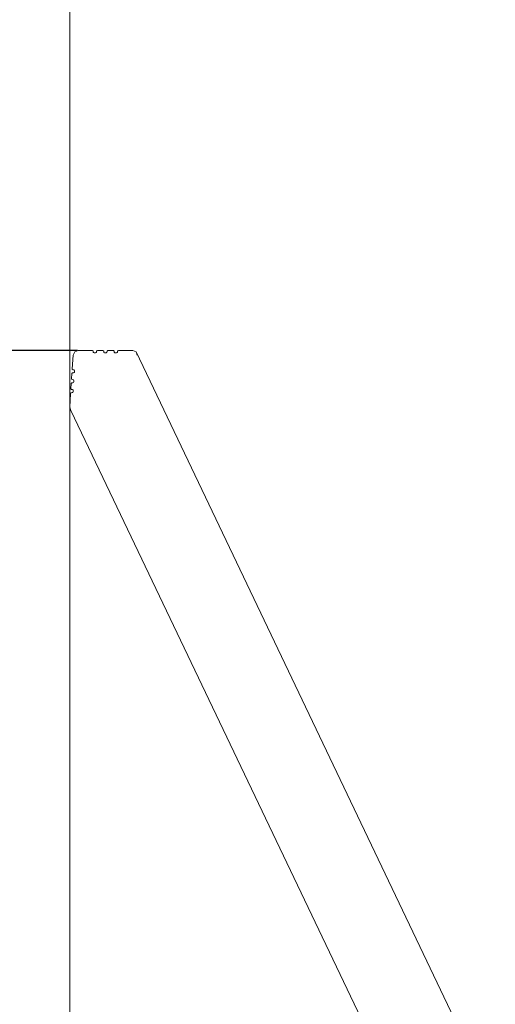
# Model space of a CAD drawing. Units: millimetres. Extents: x -2574 to 10734, y -1070 to 9351.
# Drawn here: x 295 to 878, y 4462 to 5670 of the extents above; entities that cross this region are included whole.
import ezdxf

# ---------------------------------------------------------------- set-up
doc = ezdxf.new("R2010")
doc.units = ezdxf.units.MM
doc.layers.add('Dimensions', color=7, linetype='Continuous')
doc.layers.add('Safetyarea', color=131, linetype='Continuous')
doc.styles.get("Standard").update_dxf_attribs({"font": 'arial.ttf'})
doc.dimstyles.new('Leikkiset keinu', dxfattribs={"dimtxt": 150, "dimasz": 2.5, "dimexe": 0.06, "dimexo": 0.625, "dimtad": 0, "dimtih": 1, "dimtoh": 1, "dimdec": 0, "dimtxsty": 'Standard', "dimcen": 2.5, "dimadec": 0, "dimazin": 0, "dimtfac": 1, "dimtmove": 0, "dimatfit": 3, "dimfxl": 1, "dimarcsym": 0})

# ---------------------------------------------------------------- blocks, each defined once
blk = doc.blocks.new('*D22')
at = {"layer": 'Defpoints', "color": 0}
for p in [(356.2, 7675.9), (-1389.2, 845.9), (631.6, 845.9)]:
    blk.add_point(p, dxfattribs=at)
at = {"layer": 'Dimensions', "color": 0, "lineweight": -2}
for p, q in [((355.6, 7675.9), (-1389.3, 7675.9)), ((-1389.2, 7673.4), (-1389.2, 4338.1)), ((-1389.2, 848.4), (-1389.2, 4183.7)), ((630.9, 845.9), (-1389.3, 845.9))]:
    blk.add_line(p, q, dxfattribs=at)
at = {"layer": 'Dimensions', "color": 0}
for points in [[(-1388.8, 7673.4), (-1389.6, 7673.4), (-1389.2, 7675.9)], [(-1389.6, 848.4), (-1388.8, 848.4), (-1389.2, 845.9)]]:
    blk.add_solid(points, dxfattribs=at)
at = {"layer": 'Dimensions', "color": 0, "insert": (-1389.2, 4260.9), "char_height": 150, "attachment_point": 5}
blk.add_mtext('6830', dxfattribs=at)
blk = doc.blocks.new('*D24')
at = {"layer": 'Defpoints', "color": 0}
for p in [(-405.8, 5264.5), (375.4, 5264.5), (372.8, 3257.4)]:
    blk.add_point(p, dxfattribs=at)
at = {"layer": 'Dimensions', "color": 0, "lineweight": -2}
for p, q in [((365.9, 5264.5), (-405.9, 5264.5)), ((-405.8, 5262), (-405.8, 4338.1)), ((-405.8, 3259.9), (-405.8, 4183.7)), ((365.9, 3257.4), (-405.9, 3257.4))]:
    blk.add_line(p, q, dxfattribs=at)
at = {"layer": 'Dimensions', "color": 0}
for points in [[(-405.4, 5262), (-406.2, 5262), (-405.8, 5264.5)], [(-406.2, 3259.9), (-405.4, 3259.9), (-405.8, 3257.4)]]:
    blk.add_solid(points, dxfattribs=at)
at = {"layer": 'Dimensions', "color": 0, "insert": (-405.8, 4260.9), "char_height": 150, "attachment_point": 5}
blk.add_mtext('2007', dxfattribs=at)
blk = doc.blocks.new('*D25')
at = {"layer": 'Defpoints', "color": 0}
for p in [(356.2, 8175.9), (-2347.2, 345.9), (569.6, 345.9)]:
    blk.add_point(p, dxfattribs=at)
at = {"layer": 'Dimensions', "color": 0, "lineweight": -2}
for p, q in [((355.6, 8175.9), (-2347.2, 8175.9)), ((-2347.2, 8173.4), (-2347.2, 4261.5)), ((-2347.2, 348.4), (-2347.2, 4107.1)), ((569, 345.9), (-2347.2, 345.9))]:
    blk.add_line(p, q, dxfattribs=at)
at = {"layer": 'Dimensions', "color": 0}
for points in [[(-2346.7, 8173.4), (-2347.6, 8173.4), (-2347.2, 8175.9)], [(-2347.6, 348.4), (-2346.7, 348.4), (-2347.2, 345.9)]]:
    blk.add_solid(points, dxfattribs=at)
at = {"layer": 'Dimensions', "color": 0, "insert": (-2347.2, 4184.3), "char_height": 150, "attachment_point": 5}
blk.add_mtext('7830', dxfattribs=at)

msp = doc.modelspace()

# ---------------------------------------------------------------- linework, layer by layer
at = {"lineweight": 5}
for p, q in [((360.3, 5258.8), (359.2, 5242)), ((362.3, 5262.8), (360.3, 5258.8)), ((366.5, 5264.5), (362.3, 5262.8)), ((384.2, 5264.5), (366.5, 5264.5)), ((384.9, 5264.2), (384.2, 5264.5)), ((385.1, 5263.6), (384.9, 5264.2)), ((385.1, 5262.5), (385.1, 5263.6)), ((385.4, 5261.9), (385.1, 5262.5)), ((386.1, 5261.6), (385.4, 5261.9)), ((388, 5261.6), (386.1, 5261.6)), ((388.7, 5261.9), (388, 5261.6)), ((389.1, 5262.5), (388.7, 5261.9)), ((389.2, 5263.6), (389.1, 5262.5)), ((389.6, 5264.2), (389.2, 5263.6)), ((390.2, 5264.5), (389.6, 5264.2)), ((397, 5264.5), (390.2, 5264.5)), ((397.7, 5264.2), (397, 5264.5)), ((397.9, 5263.6), (397.7, 5264.2)), ((397.9, 5262.5), (397.9, 5263.6)), ((398.2, 5261.9), (397.9, 5262.5)), ((398.9, 5261.6), (398.2, 5261.9)), ((400.8, 5261.6), (398.9, 5261.6)), ((401.5, 5261.9), (400.8, 5261.6)), ((401.9, 5262.5), (401.5, 5261.9)), ((402, 5263.6), (401.9, 5262.5)), ((402.4, 5264.2), (402, 5263.6)), ((403, 5264.5), (402.4, 5264.2)), ((409.8, 5264.5), (403, 5264.5)), ((410.5, 5264.2), (409.8, 5264.5)), ((410.7, 5263.6), (410.5, 5264.2)), ((410.7, 5262.5), (410.7, 5263.6)), ((411, 5261.9), (410.7, 5262.5)), ((411.7, 5261.6), (411, 5261.9)), ((413.6, 5261.6), (411.7, 5261.6)), ((414.3, 5261.9), (413.6, 5261.6)), ((414.7, 5262.5), (414.3, 5261.9)), ((414.8, 5263.6), (414.7, 5262.5)), ((415.2, 5264.2), (414.8, 5263.6)), ((415.9, 5264.5), (415.2, 5264.2)), ((433.5, 5264.5), (415.9, 5264.5)), ((437.6, 5262.8), (433.5, 5264.5)), ((878.2, 4339.3), (437.6, 5262.8)), ((439.1, 5258.8), (437.6, 5262.8)), ((358.8, 5236.2), (358.4, 5229.8)), ((359.1, 5236.8), (358.8, 5236.2)), ((359.8, 5237.1), (359.1, 5236.8)), ((359.2, 5242), (359.4, 5241.3)), ((359.4, 5241.3), (360.1, 5241)), ((360.9, 5237.2), (359.8, 5237.1)), ((360.1, 5241), (361.2, 5241)), ((361.6, 5237.5), (360.9, 5237.2)), ((361.2, 5241), (361.8, 5240.7)), ((361.9, 5238.1), (361.6, 5237.5)), ((361.8, 5240.7), (362, 5240)), ((362, 5240), (361.9, 5238.1)), ((358.1, 5224), (357.7, 5217.5)), ((358.4, 5224.6), (358.1, 5224)), ((358.4, 5229.8), (358.7, 5229.1)), ((359, 5224.9), (358.4, 5224.6)), ((358.7, 5229.1), (359.3, 5228.8)), ((360.2, 5225), (359, 5224.9)), ((359.3, 5228.8), (360.4, 5228.7)), ((360.8, 5225.3), (360.2, 5225)), ((360.4, 5228.7), (361, 5228.4)), ((361.2, 5225.9), (360.8, 5225.3)), ((361, 5228.4), (361.3, 5227.8)), ((361.3, 5227.8), (361.2, 5225.9)), ((357.3, 5211.8), (356.2, 5194.9)), ((357.6, 5212.4), (357.3, 5211.8)), ((358.3, 5212.7), (357.6, 5212.4)), ((357.7, 5217.5), (357.9, 5216.9)), ((357.9, 5216.9), (358.5, 5216.6)), ((359.4, 5212.8), (358.3, 5212.7)), ((358.5, 5216.6), (359.6, 5216.5)), ((360.1, 5213.1), (359.4, 5212.8)), ((359.6, 5216.5), (360.3, 5216.2)), ((360.4, 5213.7), (360.1, 5213.1)), ((360.3, 5216.2), (360.5, 5215.6)), ((360.5, 5215.6), (360.4, 5213.7)), ((356.2, 5194.9), (357.7, 5190.9)), ((798.3, 4267.5), (357.7, 5190.9))]:
    msp.add_line(p, q, dxfattribs=at)
at = {"layer": 'Safetyarea', "lineweight": 5}
msp.add_line((356.2, 8175.9), (356.2, 345.9), dxfattribs=at)

# ---------------------------------------------------------------- dimensions: what is measured, and where the dimension line sits
at = {"layer": 'Dimensions'}
dim = msp.add_linear_dim(base=(-2347.2, 345.9), p1=(356.2, 8175.9), p2=(569.6, 345.9), angle=90, dimstyle='Leikkiset keinu', dxfattribs=at)
dim.commit()
dim.dimension.update_dxf_attribs({"geometry": '*D25', "text_midpoint": (-2347.2, 4184.3), "dimtype": 160})
for base, p1, p2, picture, middle in [((-1389.2, 845.9), (356.2, 7675.9), (631.6, 845.9), '*D22', (-1389.2, 4260.9)), ((-405.8, 5264.5), (372.8, 3257.4), (375.4, 5264.5), '*D24', (-405.8, 4260.9))]:
    dim = msp.add_linear_dim(base=base, p1=p1, p2=p2, angle=90, dimstyle='Leikkiset keinu', dxfattribs=at)
    dim.commit()
    dim.dimension.update_dxf_attribs({"geometry": picture, "text_midpoint": middle})

doc.saveas('drawing.dxf')
